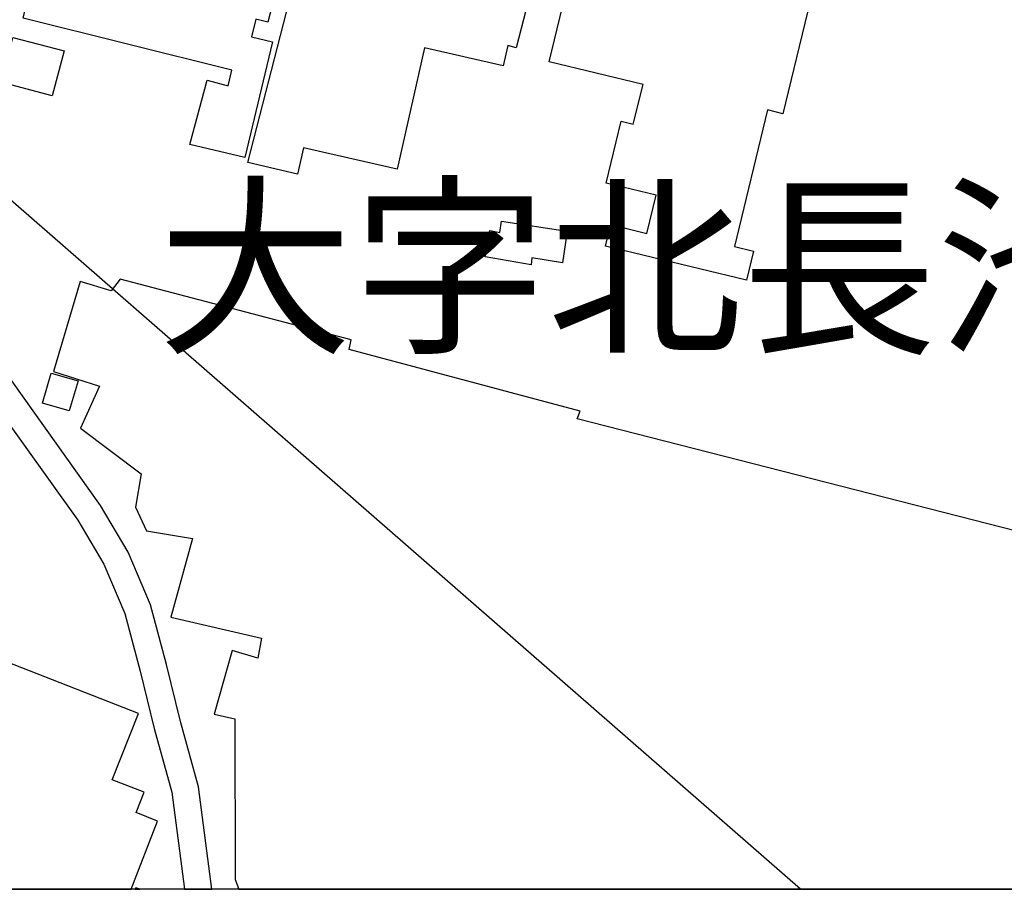
# Model space of a CAD drawing. Extents: x -10 to 410, y -24 to 273.
# Drawn here: x 323 to 345, y 0 to 19 of the extents above; entities that cross this region are included whole.
import ezdxf

# ---------------------------------------------------------------- set-up
doc = ezdxf.new("R2010")
doc.units = 0
for name, color, linetype in [('03_GYOUSEI_POLY', 4, 'Continuous'), ('05_DM_LINE', 7, 'Continuous'), ('06_HOUSE_POLY', 160, 'Continuous'), ('13_KASEN_POLY', 253, 'Continuous'), ('印刷レイアウト', 1, 'Continuous'), ('印刷用フレーム', 1, 'Continuous'), ('背景', 3, 'Continuous')]:
    doc.layers.add(name, color=color, linetype=linetype)
doc.styles.add('STD', font='txt')

msp = doc.modelspace()

# ---------------------------------------------------------------- linework, layer by layer
at = {"layer": '05_DM_LINE', "color": 253}
msp.add_line((340.011632, -0.352778), (255.718414, 73.236529), dxfattribs=at)
at = {"layer": '06_HOUSE_POLY', "color": 255}
for points in [[(327.741924, 15.806787), (326.532007, 16.095831), (326.912001, 17.513832), (327.371921, 17.388775), (327.45667, 17.736385), (322.8523, 18.88498), (324.307509, 24.740264), (324.576915, 24.674118), (324.716442, 25.224645), (326.01731, 24.900461), (325.857113, 24.27931), (326.166827, 24.205241), (326.281893, 24.669984), (328.972512, 23.994401), (328.511559, 22.189516), (329.331836, 21.978676), (328.666933, 19.33422), (328.402005, 19.4045), (328.246975, 18.795063), (327.982048, 18.865343), (327.886618, 18.474669), (328.352395, 18.361325), (327.741924, 15.806787)], [(328.907056, 15.44333), (327.812204, 15.701367), (329.78211, 23.38083), (330.57207, 23.174124), (330.66681, 23.556874), (334.826763, 22.478559), (333.732256, 18.228689), (333.546566, 18.279332), (333.442179, 17.834226), (331.711708, 18.228689), (331.102271, 15.549094), (329.036936, 16.021761), (328.907056, 15.44333)], [(338.817217, 13.099631), (335.706641, 13.849628), (335.822051, 14.32643), (336.616835, 14.131093), (336.822163, 14.974797), (335.721455, 15.240413), (336.051495, 16.611561), (336.317112, 16.545071), (336.532086, 17.423915), (334.461583, 17.923798), (335.511648, 22.271509), (340.647252, 21.025418), (339.616824, 16.775548), (339.281961, 16.861331), (338.5516, 13.842049), (338.971558, 13.740419), (338.817217, 13.099631)], [(323.492055, 17.170011), (322.35724, 17.470768), (322.621823, 18.459166), (323.756638, 18.162199), (323.492055, 17.170011)], [(334.062297, 13.439662), (333.046682, 13.619151), (333.147279, 14.197238), (333.371899, 14.154519), (333.407039, 14.400499), (334.85708, 14.181736), (334.756483, 13.486515), (334.076766, 13.591935), (334.062297, 13.439662)], [(323.866881, 10.216775), (323.277081, 10.381106), (323.466561, 11.04911), (324.062218, 10.8772), (323.866881, 10.216775)], [(325.341726, 1.341865), (325.522249, 1.791105), (324.817038, 2.064646), (325.392369, 3.5295), (319.897097, 5.681651), (318.517337, 2.150429), (319.33658, 1.830035), (319.00654, 0.994255), (322.426142, -0.352778), (325.236995, -0.352778), (325.81715, 1.154451)], [(325.323467, -0.352778), (325.425442, -0.352778), (325.336559, -0.318327)]]:
    msp.add_lwpolyline(points, close=True, dxfattribs=at)
msp.add_lwpolyline([(345.437313, 7.388696), (335.0817, 10.037286), (335.147157, 10.205062), (330.046693, 11.57242), (330.091479, 11.77947), (324.987226, 13.119268), (324.791889, 12.861575), (324.107349, 13.068625), (323.517204, 11.080116), (324.536952, 10.759722), (324.116995, 9.834025), (325.456793, 8.822545), (325.331736, 8.084261), (325.571859, 7.564741), (326.586784, 7.39662), (326.107227, 5.654435), (328.107104, 5.197271), (328.027178, 4.752165), (327.461838, 4.919941), (327.06703, 3.513653), (327.522127, 3.412367), (327.527295, -0.134703), (327.609288, -0.352778), (346.146658, -0.352778)], dxfattribs=at)
at = {"layer": '13_KASEN_POLY', "color": 7}
msp.add_lwpolyline([(326.32289, 3.3538), (326.01352, 4.611605), (325.657986, 5.931765), (325.168783, 7.095863), (324.553488, 8.12698), (322.0837, 11.587923), (320.903065, 12.513965), (316.833719, 14.720893), (316.558455, 14.185525), (320.573025, 12.005813), (321.643416, 11.166243), (324.053605, 7.802797), (324.633415, 6.826457), (325.093679, 5.736428), (325.433366, 4.463121), (325.74308, 3.201183), (326.128586, 1.794895), (326.413496, -0.352778), (327.015698, -0.352778), (326.718387, 1.912373)], close=True, dxfattribs=at)
at = {"layer": '印刷レイアウト', "color": 7}
msp.add_lwpolyline([(399.647269, -0.352433), (-0.353122, -0.352433), (-0.353122, 249.647122), (399.647269, 249.647122)], close=True, dxfattribs=at)
at = {"layer": '印刷用フレーム', "color": 7}
msp.add_lwpolyline([(399.647268, -0.352778), (-0.352778, -0.352778), (-0.352778, 249.647122), (399.647268, 249.647122)], close=True, dxfattribs=at)
msp.add_lwpolyline([(399.647268, -0.352778), (-0.352778, -0.352778), (-0.352778, 249.647122), (399.647268, 249.647122)], close=True, dxfattribs=at)
at = {"layer": '背景', "color": 7}
msp.add_lwpolyline([(399.647268, -0.352778), (-0.352778, -0.352778), (-0.352778, 249.647122), (399.647268, 249.647122)], close=True, dxfattribs=at)

# ---------------------------------------------------------------- texts
at = {"layer": '03_GYOUSEI_POLY', "color": 7, "insert": (325.824384, 14.953043), "char_height": 3.149801, "attachment_point": 1, "style": 'STD'}
msp.add_mtext('\\fMS Gothic|b0|i0|c128;\\H3.1498;\\C31;大字北長池', dxfattribs=at)

doc.saveas('drawing.dxf')
